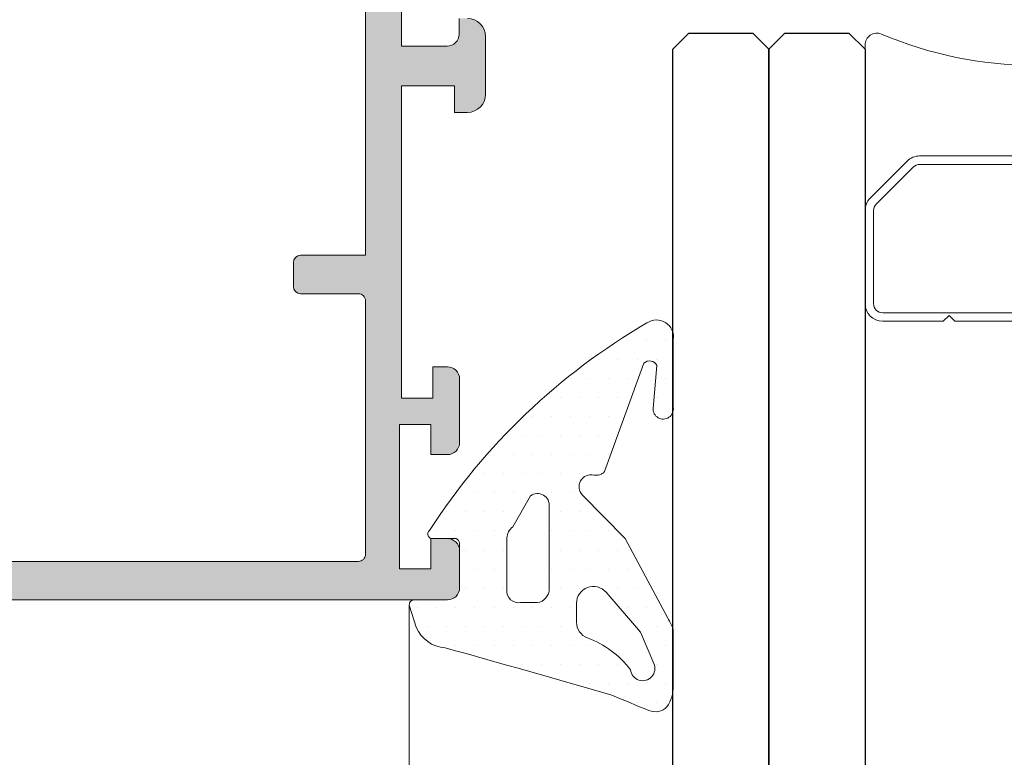
# Model space of a CAD drawing. Units: millimetres. Extents: x 2273 to 3957, y 2613 to 3688.
# Drawn here: x 2745 to 2756, y 3240 to 3248 of the extents above; entities that cross this region are included whole.
import ezdxf

# ---------------------------------------------------------------- set-up
doc = ezdxf.new("R2010")
doc.units = ezdxf.units.MM
for name, color, linetype, lineweight in [('00_GRIS', 8, 'Continuous', 13), ('00_PERFILES', 7, 'Continuous', 9), ('perfiles', 7, 'Continuous', 15)]:
    doc.layers.add(name, color=color, linetype=linetype, lineweight=lineweight)
doc.layers.add('SOMBREADO PERFILES', color=254, linetype='Continuous')
doc.layers.add('VIDRIO', color=155, linetype='Continuous')

# ---------------------------------------------------------------- blocks, each defined once
blk = doc.blocks.new('intercalario 14')
at = {"color": 8}
blk.add_lwpolyline([(7.387707875464628, -6.999998313420633), (0.4917848027133688, -7.000000920417732, -0.534962220029307), (0.0376994009993155, -6.319380898190503, 0.2050265060898565), (0.0376994009992018, 6.31937905735333, -0.5349622200292729), (0.4917848027133688, 6.999999079582267), (7.387707875464628, 6.999999079582267)], format="xyb", dxfattribs=at)
for points in [[(11.99999999999994, -6.262321875515113), (12, -3.745891941144861), (11.75410759864621, -3.499999539791076), (12, -3.254107138437177), (12, 3.254107138437348), (11.75410759864621, 3.499999539791133), (12, 3.745891941144918), (12, 6.262321875515227, 0.4142135623730907), (11.26232279593296, 6.999999079582267), (7.387707875464628, 6.999999079582267, 0.1989123673795081), (6.866091322143119, 6.783938428838383), (5.331073412787362, 5.248920519484499, 0.1989123673798196), (5.115012762042169, 4.727303966160659), (5.115012762042169, -4.727303966160659, 0.198912367379658), (5.331073412787077, -5.248920519484157), (6.866091322140505, -6.783938428837585, 0.1989123673797091), (7.387707875463432, -6.999999079582378), (11.26232279593296, -6.999999079582267, 0.4142135623731134)], [(7.387707875463432, -6.645914021630232, -0.1989123673798058), (7.116467267735686, -6.533562483243031), (5.581449358381346, -4.998544573886873, -0.1989123673795057), (5.469097819994147, -4.727303966158728), (5.469097819994202, 4.727303966158728, -0.1989123673796467), (5.581449358381577, 4.998544573886988), (7.116467267737392, 6.533562483242918, -0.1989123673795603), (7.387707875465537, 6.645914021630119), (11.26232279593205, 6.645914021630232, -0.4142135623730951), (11.64591494204614, 6.262321875516137), (11.64591494204614, -6.262321875516137, -0.4142135623730951), (11.26232279593205, -6.645914021630232)]]:
    blk.add_lwpolyline(points, format="xyb", close=True, dxfattribs=at)

msp = doc.modelspace()

# ---------------------------------------------------------------- hatches: boundary and pattern name
at = {"layer": '00_GRIS'}
h = msp.add_hatch(dxfattribs=at)
h.set_pattern_fill('DOTS', color=256, scale=0.125, angle=-1.27e-14, style=0)
h.set_pattern_definition([(0, (-875.9943567305891, 1860.774895117632), (0.09921875000000004, 0.1984375), [0, -0.1984375])])
edge = h.paths.add_edge_path(flags=16)
edge.add_arc((2750.682563265633, 3241.693501518078), 0.1441287024597717, -81.85372958720029, 1.1548955983815858, ccw=False)
edge.add_line((2750.702986403712, 3241.550827139496), (2750.527824233237, 3241.550827139496))
edge.add_arc((2750.508705769212, 3241.67269065965), 0.1233540968557384, 175.7879138185008, 278.91612815576616, ccw=False)
edge.add_line((2750.385684851044, 3241.681750841997), (2750.385684851044, 3242.225149319171))
edge.add_arc((2750.541155214099, 3242.215589984659), 0.1557639710093555, 126.6302578901797, 176.4815103622786, ccw=False)
edge.add_line((2750.448218834012, 3242.340590960339), (2750.633837014928, 3242.662733245294))
edge.add_arc((2750.706210142852, 3242.565470228634), 0.1212351601448957, -6.513746092694703, 126.65282816565141, ccw=False)
edge.add_line((2750.826662689786, 3242.551717120167), (2750.826662689786, 3241.6964064848))
edge = h.paths.add_edge_path(flags=16)
edge.add_arc((2751.285887244448, 3241.348387895449), 0.1750000000000859, 180, 249.4486240077442, ccw=False)
edge.add_line((2751.110887244447, 3241.348387895449), (2751.110887244447, 3241.544609467692))
edge.add_arc((2751.285887244448, 3241.544609467691), 0.1750000000001819, 40.86901017074001, 179.9999999998511, ccw=False)
edge.add_line((2751.418223555414, 3241.659117549502), (2751.7786569326, 3241.242566833326))
edge.add_line((2751.7786569326, 3241.242566833326), (2751.915106133443, 3240.917393469727))
edge.add_arc((2751.800200748008, 3240.864954143356), 0.1263057027701883, -174.50491063627362, 24.530515174151674, ccw=False)
edge.add_arc((2750.864936836223, 3240.225575163999), 1.024127881458588, 37.77088326369937, 69.44862400773908)
edge = h.paths.add_edge_path()
edge.add_line((2752.11887139126, 3241.192079755207), (2752.11887139126, 3240.684887075347))
edge.add_arc((2751.741923250081, 3240.679647281971), 0.3769845574724365, -34.424618275053604, 0.7963926037505757, ccw=False)
edge.add_arc((2751.929670776117, 3240.590798967877), 0.1750000000001761, 248.18280603987802, 314.7561791594788, ccw=False)
edge.add_arc((2757.289728787918, 3253.980245667632), 14.59746528217226, 246.5475957637738, 248.18280603972119, ccw=False)
edge.add_arc((2690.226791756483, 3028.039814448374), 221.1989684897907, 73.92382600689571, 74.39142021844359)
edge.add_arc((2749.76331154552, 3241.426539655927), 0.3456382318159308, 202.0384138169783, 266.7109835709386, ccw=False)
edge.add_line((2749.442928237932, 3241.296846466005), (2749.372725293973, 3241.514302397547))
edge.add_arc((2749.420307151754, 3241.529663608766), 0.04999999999985579, 90, 197.8920287328334, ccw=False)
edge.add_line((2749.420307151754, 3241.579663608766), (2749.768878096409, 3241.579663608766))
edge.add_arc((2749.768878096409, 3241.704663608766), 0.125, 270, 360)
edge.add_line((2749.893878096409, 3241.704663608766), (2749.893878096409, 3242.169330947832))
edge.add_arc((2749.843878096409, 3242.169330947832), 0.0500000000001819, 0, 73.06842151670699)
edge.add_line((2749.858439571199, 3242.217163608766), (2749.618423826769, 3242.217163608766))
edge.add_arc((2749.612210802366, 3242.265691176448), 0.04892368033421763, 130.671119451249, 277.29593383139354, ccw=False)
edge.add_arc((2755.215153101253, 3238.663751522804), 6.707751522336408, 120.1770433689102, 147.145084763641, ccw=False)
edge.add_arc((2751.943815480455, 3244.31656712221), 0.1771287300924137, -8.774013119749327, 124.5570459814148, ccw=False)
edge.add_line((2752.11887139126, 3244.289548330293), (2752.11887139126, 3243.581427142598))
edge.add_arc((2752.01378828059, 3243.568076625177), 0.1059277889101059, -182.64029706198016, 7.240479778423719, ccw=False)
edge.add_line((2751.907972942694, 3243.572956249072), (2751.94812109436, 3244.020394229531))
edge.add_arc((2751.873009602843, 3243.98381836157), 0.0835435830868864, 25.96396822330027, 135.2906428841425)
edge.add_line((2751.813636465644, 3244.042592172525), (2751.403173292271, 3242.914981944616))
edge.add_arc((2751.317248661526, 3242.991925369812), 0.1153400747773695, 256.9716984487416, 318.1563250663045, ccw=False)
edge.add_arc((2751.263068240377, 3242.757771929718), 0.1249999999996676, 76.97169844879892, 224.4091715406886)
edge.add_line((2751.173773156269, 3242.670299717249), (2751.615856928101, 3242.219003168614))
edge.add_line((2751.615856928101, 3242.219003168614), (2752.061426517759, 3241.387805587118))
edge.add_arc((2751.603476299614, 3241.090361855212), 0.5460688381052793, 19.295300257336294, 33.004169544532886, ccw=False)
edge.add_arc((2773.852594869714, 3241.231441472822), 21.73375912222087, 179.8962323308242, 180.103767669177)
at = {"layer": 'SOMBREADO PERFILES'}
h = msp.add_hatch(color=256, dxfattribs=at)
edge = h.paths.add_edge_path()
edge.add_arc((2750.742725705892, 3248.600619898607), 0.1250000000002495, 13.69394041215514, 107.0000000000153)
edge.add_line((2750.706179242801, 3248.720157993103), (2750.594392970059, 3248.685981499759))
edge.add_arc((2750.824812751327, 3248.261214287601), 0.4832395473507863, 118.4781187062852, 142.988779492095)
edge.add_arc((2750.399011567271, 3248.582209250982), 0.04999999999929442, 270, 322.9887794939891, ccw=False)
edge.add_line((2750.399011567271, 3248.532209250982), (2749.289282045767, 3248.532209250985))
edge.add_line((2749.289282045767, 3248.532209250985), (2749.289282045767, 3247.344709250985))
edge.add_line((2749.289282045767, 3247.344709250985), (2749.764282045768, 3247.344709250985))
edge.add_arc((2749.764282045768, 3247.469709250985), 0.125, 270, 360)
edge.add_line((2749.889282045768, 3247.469709250985), (2749.889282045768, 3247.632209250984))
edge.add_line((2749.889282045768, 3247.632209250984), (2749.976782045766, 3247.632209250984))
edge.add_arc((2749.976782045766, 3247.444709250984), 0.1875, 1.389253156958148e-10, 90, ccw=False)
edge.add_line((2750.164282045766, 3247.444709250985), (2750.164282045766, 3246.842209250985))
edge.add_arc((2749.976782045766, 3246.842209250985), 0.1875, -90, 1.389253156958148e-10, ccw=False)
edge.add_line((2749.976782045766, 3246.654709250985), (2749.839282045767, 3246.654709250985))
edge.add_line((2749.839282045767, 3246.654709250985), (2749.839282045767, 3246.929709250985))
edge.add_line((2749.839282045767, 3246.929709250985), (2749.289282045767, 3246.929709250985))
edge.add_line((2749.289282045767, 3246.929709250985), (2749.289282045767, 3243.679709250985))
edge.add_line((2749.289282045767, 3243.679709250985), (2749.614282045768, 3243.679709250985))
edge.add_line((2749.614282045768, 3243.679709250985), (2749.614282045768, 3244.004709250985))
edge.add_line((2749.614282045768, 3244.004709250985), (2749.768878096409, 3244.004709250985))
edge.add_arc((2749.768878096409, 3243.879709250985), 0.125, 0, 90, ccw=False)
edge.add_line((2749.893878096409, 3243.879709250985), (2749.893878096409, 3243.217163608766))
edge.add_arc((2749.768878096409, 3243.217163608766), 0.125, -90, 0, ccw=False)
edge.add_line((2749.768878096409, 3243.092163608766), (2749.593878096409, 3243.092163608766))
edge.add_line((2749.593878096409, 3243.092163608766), (2749.593878096409, 3243.404663608766))
edge.add_line((2749.593878096409, 3243.404663608766), (2749.268878096409, 3243.404663608766))
edge.add_line((2749.268878096409, 3243.404663608766), (2749.268878096409, 3241.904663608766))
edge.add_line((2749.268878096409, 3241.904663608766), (2749.593878096409, 3241.904663608766))
edge.add_line((2749.593878096409, 3241.904663608766), (2749.593878096409, 3242.217163608766))
edge.add_line((2749.593878096409, 3242.217163608766), (2749.768878096409, 3242.217163608766))
edge.add_arc((2749.768878096409, 3242.092163608766), 0.125, 0, 90, ccw=False)
edge.add_line((2749.893878096409, 3242.092163608766), (2749.893878096409, 3241.704663608766))
edge.add_arc((2749.768878096409, 3241.704663608766), 0.125, -90, 0, ccw=False)
edge.add_line((2749.768878096409, 3241.579663608766), (2742.889282045768, 3241.579663608766))
edge.add_arc((2742.889282045768, 3241.654663608766), 0.0749999999998181, 180, 270, ccw=False)
edge.add_line((2742.814282045768, 3241.654663608766), (2742.814282045768, 3257.298634553335))
edge.add_arc((2742.889282045769, 3257.298634553335), 0.0750000000007276, 135, 180, ccw=False)
edge.add_line((2742.836249037179, 3257.351667561925), (2743.167315054357, 3257.682733579103))
edge.add_arc((2743.220348062945, 3257.629700570513), 0.0750000000002699, 89.9999999993052, 134.9999999992631, ccw=False)
edge.add_line((2743.220348062946, 3257.704700570514), (2743.851782045767, 3257.704700570514))
edge.add_arc((2743.851782045767, 3257.579700570514), 0.125, 0, 90, ccw=False)
edge.add_line((2743.976782045767, 3257.579700570514), (2743.976782045768, 3257.217200570514))
edge.add_arc((2743.851782045768, 3257.217200570514), 0.125, -90, 0, ccw=False)
edge.add_line((2743.851782045768, 3257.092200570514), (2743.676782045768, 3257.092200570514))
edge.add_line((2743.676782045768, 3257.092200570514), (2743.676782045768, 3257.404700570513))
edge.add_line((2743.676782045768, 3257.404700570513), (2743.419612131658, 3257.404700570513))
edge.add_line((2743.419612131658, 3257.404700570513), (2743.189282045769, 3257.174370484624))
edge.add_line((2743.189282045769, 3257.174370484624), (2743.189282045769, 3255.879700570514))
edge.add_line((2743.189282045769, 3255.879700570514), (2743.601782045768, 3255.879700570514))
edge.add_arc((2743.601782045768, 3255.954700570514), 0.07500000000027285, 270.0000000003474, 359.9999999996526)
edge.add_line((2743.676782045768, 3255.954700570514), (2743.676782045768, 3256.217200570514))
edge.add_line((2743.676782045768, 3256.217200570514), (2743.851782045768, 3256.217200570514))
edge.add_arc((2743.851782045768, 3256.092200570514), 0.125, 0, 90, ccw=False)
edge.add_line((2743.976782045768, 3256.092200570514), (2743.976782045768, 3255.907849534956))
edge.add_arc((2743.226782045766, 3255.90784953495), 0.7500000000027285, -17.515357909479974, 4.16889633925166e-10, ccw=False)
edge.add_arc((2743.870486557364, 3255.704700570514), 0.07500000000005838, 270, 342.484642090105, ccw=False)
edge.add_line((2743.870486557364, 3255.629700570514), (2743.714282045768, 3255.629700570514))
edge.add_line((2743.714282045768, 3255.629700570514), (2743.714282045768, 3255.542200570514))
edge.add_arc((2743.589282045768, 3255.542200570514), 0.125, -90, 0, ccw=False)
edge.add_line((2743.589282045768, 3255.417200570514), (2743.489908396394, 3255.417200570514))
edge.add_arc((2743.489908396394, 3255.448174945651), 0.03097437513770274, 149.9999999998466, 269.99999999915883, ccw=False)
edge.add_line((2743.463083800659, 3255.46366213322), (2743.494289360315, 3255.517711748024))
edge.add_line((2743.494289360315, 3255.517711748024), (2743.464282045768, 3255.629700570514))
edge.add_line((2743.464282045768, 3255.629700570514), (2743.214282045768, 3255.629700570514))
edge.add_line((2743.214282045768, 3255.629700570514), (2743.214282045768, 3251.879700570513))
edge.add_line((2743.214282045768, 3251.879700570513), (2743.464282045768, 3251.879700570513))
edge.add_line((2743.464282045768, 3251.879700570513), (2743.494289360315, 3251.991689393001))
edge.add_line((2743.494289360315, 3251.991689393001), (2743.462669752391, 3252.046456160443))
edge.add_arc((2743.486817898047, 3252.060398098839), 0.0278838767907132, 90.00000000093439, 210.0000000012273, ccw=False)
edge.add_line((2743.486817898047, 3252.08828197563), (2743.520171264825, 3252.088281975631))
edge.add_line((2743.520171264825, 3252.088281975631), (2743.527470350898, 3252.1155225357))
edge.add_arc((2743.599914787868, 3252.096111107317), 0.07499999999895995, 142.8533133021712, 165.0000000001523, ccw=False)
edge.add_line((2743.540132876758, 3252.141400433916), (2743.81682149842, 3252.506629414511))
edge.add_arc((2744.215367572497, 3252.204700570514), 0.4999999999993634, 90, 142.85331330205, ccw=False)
edge.add_line((2744.215367572497, 3252.704700570514), (2745.837562237868, 3252.704700570514))
edge.add_arc((2745.837562237868, 3252.654700570513), 0.0500000000001819, 23.198590513921772, 90, ccw=False)
edge.add_line((2745.883519489369, 3252.674396535443), (2746.014467923019, 3252.368850190261))
edge.add_arc((2745.945532045767, 3252.339306242866), 0.07500000000112458, 6.947971087356564e-10, 23.1985905144237, ccw=False)
edge.add_line((2746.020532045768, 3252.339306242867), (2746.020532045768, 3252.154700570514))
edge.add_line((2746.020532045768, 3252.154700570514), (2746.417929496612, 3252.154700570514))
edge.add_arc((2746.417929496612, 3252.079700570514), 0.07500000000027285, 26.565051177543978, 90.00000000034743, ccw=False)
edge.add_line((2746.485011535937, 3252.113241590177), (2746.539282045767, 3251.929700570514))
edge.add_line((2746.539282045767, 3251.929700570514), (2746.539282045767, 3251.827325259566))
edge.add_arc((2746.514282045768, 3251.827325259566), 0.0249999999996362, -84.2894068618782, 0, ccw=False)
edge.add_line((2746.516769638743, 3251.802449329812), (2746.039282045768, 3251.754700570514))
edge.add_line((2746.039282045768, 3251.754700570514), (2746.039282045768, 3249.754700570514))
edge.add_line((2746.039282045768, 3249.754700570514), (2747.064282045767, 3249.754700570513))
edge.add_line((2747.064282045767, 3249.754700570513), (2747.064282045767, 3249.829700570514))
edge.add_line((2747.064282045767, 3249.829700570514), (2747.989282045766, 3249.829700570514))
edge.add_line((2747.989282045766, 3249.829700570514), (2748.064282045768, 3249.754700570514))
edge.add_line((2748.064282045768, 3249.754700570514), (2748.139282045768, 3249.829700570514))
edge.add_line((2748.139282045768, 3249.829700570514), (2749.064282045768, 3249.829700570514))
edge.add_line((2749.064282045768, 3249.829700570514), (2749.064282045768, 3249.754700570514))
edge.add_line((2749.064282045768, 3249.754700570514), (2749.939282045769, 3249.754700570514))
edge.add_line((2749.939282045769, 3249.754700570514), (2749.939282045767, 3251.600015402617))
edge.add_arc((2749.751782045767, 3251.600015402617), 0.1874999999995453, 0, 84.2894068624174)
edge.add_line((2749.770438993084, 3251.786584875781), (2749.611794452792, 3251.80244932981))
edge.add_arc((2749.614282045768, 3251.827325259565), 0.0250000000003055, 180, 264.2894068631226, ccw=False)
edge.add_line((2749.589282045768, 3251.827325259565), (2749.589282045768, 3251.929700570513))
edge.add_line((2749.589282045768, 3251.929700570513), (2749.643552555599, 3252.113241590175))
edge.add_arc((2749.710634594923, 3252.079700570514), 0.07499999999902641, 90, 153.4349488232327, ccw=False)
edge.add_line((2749.710634594923, 3252.154700570512), (2750.108032045768, 3252.154700570514))
edge.add_line((2750.108032045768, 3252.154700570514), (2750.108032045768, 3252.339306242867))
edge.add_arc((2750.183032045768, 3252.339306242868), 0.0750000000007276, 156.8014094873098, 180.0000000010422, ccw=False)
edge.add_line((2750.114096168516, 3252.368850190261), (2750.245044602167, 3252.674396535443))
edge.add_arc((2750.291001853667, 3252.654700570514), 0.04999999999945598, 90.00000000052108, 156.8014094868308, ccw=False)
edge.add_line((2750.291001853667, 3252.704700570514), (2750.420532045768, 3252.704700570514))
edge.add_arc((2750.420532045768, 3252.629700570513), 0.07500000000027285, 3.474269760772586e-10, 90.00000000034743, ccw=False)
edge.add_line((2750.495532045768, 3252.629700570514), (2750.495532045768, 3252.171040617896))
edge.add_arc((2750.570532045755, 3252.171040617895), 0.07499999998617568, 179.9999999996526, 231.4738820307502)
edge.add_arc((2750.824812751336, 3252.490416338323), 0.4832395473467302, 231.4738820312187, 241.5218812922271)
edge.add_line((2750.594392970059, 3252.065649126174), (2750.706179242801, 3252.031472632831))
edge.add_arc((2750.742725705892, 3252.151010727326), 0.1249999999997123, 252.9999999999238, 343.0000000003834)
edge.add_line((2750.862263800387, 3252.114464264236), (2750.865641614502, 3252.12551259638))
edge.add_arc((2750.9373644712, 3252.103584718525), 0.0750000000001681, 89.9999999993052, 162.9999999997854, ccw=False)
edge.add_line((2750.9373644712, 3252.178584718526), (2751.530518893085, 3252.178584718526))
edge.add_arc((2751.530518893086, 3252.103584718525), 0.07500000000027285, -43.36188253962928, 90.00000000034743, ccw=False)
edge.add_line((2751.585046264017, 3252.052089419523), (2751.015863582396, 3251.413135929193))
edge.add_arc((2750.978528651883, 3251.446394055472), 0.05000000000032881, 192.4844901610901, 318.3052048811391, ccw=False)
edge.add_arc((2751.173799564096, 3251.489629120444), 0.2500000000005814, 180.4191741632584, 192.4844901604905, ccw=False)
edge.add_arc((2750.848808261611, 3251.487251451634), 0.07499999999978818, 0.4191741644418677, 49.87479371192489)
edge.add_line((2750.897142767713, 3251.544599298322), (2750.495591481385, 3251.847394703628))
edge.add_line((2750.495591481385, 3251.847394703628), (2750.41120992362, 3251.873192734786))
edge.add_arc((2750.389282046293, 3251.801469877928), 0.0749999999994516, 73.00000042101674, 239.999999563545)
edge.add_arc((2750.314282045768, 3251.671566067665), 0.07499999999960917, -3.474269760772586e-10, 59.99999997303121, ccw=False)
edge.add_line((2750.389282045768, 3251.671566067664), (2750.389282045766, 3250.601469878089))
edge.add_arc((2750.439282045766, 3250.601469878089), 0.0500000000001819, 180, 270)
edge.add_line((2750.439282045766, 3250.551469878089), (2750.45625423156, 3250.551469878089))
edge.add_arc((2750.456254231558, 3250.626469878089), 0.0749999999998181, 270.0000000010422, 301.3801319355956)
edge.add_line((2750.495307753101, 3250.562440022122), (2750.914306000148, 3250.817998258508))
edge.add_arc((2750.964282045769, 3250.819545793304), 0.04999999999852001, 0, 181.7736274991669, ccw=False)
edge.add_line((2751.014282045768, 3250.819545793304), (2751.014282045768, 3250.623066309841))
edge.add_arc((2750.889282045768, 3250.623066309842), 0.1249999999995453, 318.7507486139296, 359.9999999995831, ccw=False)
edge.add_arc((2751.171225204124, 3250.375815312967), 0.249999999999634, 138.7507486144395, 221.2492513855605)
edge.add_arc((2750.889282045767, 3250.128564316092), 0.1250000000005666, 4.16889633925166e-10, 41.24925138595222, ccw=False)
edge.add_line((2751.014282045768, 3250.128564316093), (2751.014282045768, 3249.932090884114))
edge.add_arc((2750.964282045768, 3249.932090884114), 0.04999999999972715, -181.78286232349035, 0, ccw=False)
edge.add_line((2750.914306250223, 3249.933646473933), (2750.464282045768, 3250.193468069517))
edge.add_arc((2750.439282045768, 3250.150166799328), 0.05000000000065108, 59.99999999970869, 179.9999999994789)
edge.add_line((2750.389282045768, 3250.150166799328), (2750.389282045768, 3249.080064558377))
edge.add_arc((2750.31428204583, 3249.080064558377), 0.07499999993797246, 299.9999999851221, 359.9999999996526, ccw=False)
edge.add_arc((2750.389282045766, 3248.950160747844), 0.07500000000004643, 119.9999999858592, 286.9999999998824)
edge.add_line((2750.41120992362, 3248.878437891147), (2750.495591481385, 3248.904235922306))
edge.add_line((2750.495591481385, 3248.904235922306), (2750.890652249775, 3249.202137061108))
edge.add_arc((2750.84880826161, 3249.2643791743), 0.07500000000023697, 303.9120626932766, 359.5808258355607)
edge.add_arc((2751.173799564096, 3249.262001505485), 0.250000000000657, 167.5155098384469, 179.5808258355951, ccw=False)
edge.add_arc((2750.978528651883, 3249.305236570461), 0.04999999999990822, 41.694795118860895, 167.5155098381758, ccw=False)
edge.add_line((2751.015863582396, 3249.33849469674), (2751.58794890615, 3248.696282756387))
edge.add_arc((2751.530518893085, 3248.648045907408), 0.07500000000014555, -90, 40.027707698918675, ccw=False)
edge.add_line((2751.530518893085, 3248.573045907408), (2750.9373644712, 3248.573045907408))
edge.add_arc((2750.937021452904, 3248.648045122994), 0.07500000000054835, 193.7553939326803, 270.26204758899826, ccw=False)
edge = h.paths.add_edge_path(flags=16)
edge.add_line((2743.189282045768, 3251.404700570512), (2743.189282045768, 3249.829700570514))
edge.add_arc((2743.264282045768, 3249.829700570514), 0.07500000000027285, 180, 269.9999999996526)
edge.add_line((2743.264282045768, 3249.754700570514), (2745.589282045768, 3249.754700570514))
edge.add_arc((2745.589282045768, 3249.829700570514), 0.07500000000027285, 270.0000000003474, 360)
edge.add_line((2745.664282045768, 3249.829700570514), (2745.664282045767, 3252.229700570513))
edge.add_arc((2745.589282045768, 3252.229700570514), 0.0749999999998181, 359.9999999993052, 449.9999999993052)
edge.add_line((2745.589282045768, 3252.304700570514), (2744.202942964096, 3252.304700570514))
edge.add_arc((2744.202942964097, 3252.229700570514), 0.0749999999998181, 90.00000000069481, 142.8533133023139)
edge.add_line((2744.143161052985, 3252.274989897113), (2743.906241911388, 3251.962256630205))
edge.add_arc((2743.966023822501, 3251.916967303608), 0.07499999999922295, 142.853313304118, 165.00000000201)
edge.add_line((2743.893579385529, 3251.936378731988), (2743.786107753833, 3251.53528914213))
edge.add_arc((2743.713663316862, 3251.554700570513), 0.07499999999963461, 269.9999999996526, 344.99999999957106, ccw=False)
edge.add_line((2743.713663316861, 3251.479700570513), (2743.264282045768, 3251.479700570513))
edge.add_arc((2743.264282045768, 3251.404700570513), 0.07500000000027285, 90.0000000003474, 180.0000000003474)
edge = h.paths.add_edge_path(flags=16)
edge.add_line((2743.189282045768, 3244.692200570514), (2743.189282045768, 3242.054663608766))
edge.add_arc((2743.264282045768, 3242.054663608766), 0.07500000000027285, 180, 269.9999999996526)
edge.add_line((2743.264282045768, 3241.979663608766), (2748.839282045768, 3241.979663608766))
edge.add_arc((2748.839282045768, 3242.054663608766), 0.07500000000027285, 270, 360)
edge.add_line((2748.914282045767, 3242.054663608766), (2748.914282045767, 3244.692200570514))
edge.add_arc((2748.839282045768, 3244.692200570514), 0.07499999999936335, 359.9999999996526, 449.9999999996527)
edge.add_line((2748.839282045768, 3244.767200570514), (2748.239282045768, 3244.767200570514))
edge.add_arc((2748.239282045768, 3244.842200570514), 0.07500000000027285, 180.0000000003474, 270.00000000034737, ccw=False)
edge.add_line((2748.164282045767, 3244.842200570513), (2748.164282045767, 3245.092200570513))
edge.add_arc((2748.239282045768, 3245.092200570513), 0.07500000000027285, 89.99999999965257, 179.9999999996526, ccw=False)
edge.add_line((2748.239282045768, 3245.167200570513), (2748.914282045767, 3245.167200570513))
edge.add_line((2748.914282045767, 3245.167200570513), (2748.914282045767, 3249.292200570514))
edge.add_arc((2748.839282045768, 3249.292200570515), 0.07499999999936335, 359.9999999996526, 449.9999999996527)
edge.add_line((2748.839282045768, 3249.367200570514), (2743.264282045768, 3249.367200570514))
edge.add_arc((2743.264282045768, 3249.292200570514), 0.0749999999998181, 90, 180)
edge.add_line((2743.189282045768, 3249.292200570514), (2743.189282045768, 3245.167200570513))
edge.add_line((2743.189282045768, 3245.167200570513), (2743.739282045768, 3245.167200570513))
edge.add_arc((2743.739282045768, 3245.092200570514), 0.07499999999936335, -3.474269760772586e-10, 89.99999999965257, ccw=False)
edge.add_line((2743.814282045767, 3245.092200570513), (2743.814282045767, 3244.842200570513))
edge.add_arc((2743.739282045768, 3244.842200570513), 0.07499999999936335, -89.99999999965269, 3.474269760772586e-10, ccw=False)
edge.add_line((2743.739282045768, 3244.767200570514), (2743.264282045768, 3244.767200570514))
edge.add_arc((2743.264282045768, 3244.692200570514), 0.0749999999998181, 90, 180)

# ---------------------------------------------------------------- linework, layer by layer
at = {"layer": '00_GRIS'}
msp.add_line((2749.370307151754, 3241.529663608766), (2749.370307151754, 3219.479700570514), dxfattribs=at)
for points in [[(2752.11887139126, 3241.192079755207), (2752.11887139126, 3240.684887075347, -0.1549020548014013), (2752.052886755629, 3240.466529814854, -0.2989368461272705), (2751.864632647495, 3240.428333458228, -0.00713507189612204), (2751.480125517753, 3240.588662396506, 0.00204026746968851), (2749.743481366189, 3241.081470747909, -0.2899240034263955), (2749.442928237932, 3241.296846466005), (2749.372725293973, 3241.514302397547, -0.5089321696383), (2749.420307151754, 3241.579663608766), (2749.768878096409, 3241.579663608766, 0.4142135623731616), (2749.893878096409, 3241.704663608766), (2749.893878096409, 3242.169330947832, 0.3300815873613792), (2749.858439571199, 3242.217163608766), (2749.618423826769, 3242.217163608766, -0.7441886276899863), (2749.580326448537, 3242.302797974725, -0.1182164028169901), (2751.843343372746, 3244.462443585687, -0.6576961309273592), (2752.11887139126, 3244.289548330293), (2752.11887139126, 3243.581427142598, -1.090169393160212), (2751.907972942694, 3243.572956249072), (2751.94812109436, 3244.020394229531, 0.5168386545380976), (2751.813636465644, 3244.042592172525), (2751.403173292271, 3242.914981944616, -0.273496945173563), (2751.291247280638, 3242.879554283488, 0.7497128954653793), (2751.173773156269, 3242.670299717249), (2751.615856928101, 3242.219003168614), (2752.061426517759, 3241.387805587118, -0.05988766913622737), (2752.11887139126, 3241.270803190435, 0.0009055439896424472)], [(2750.826662689786, 3241.6964064848, -0.3789091458148669), (2750.702986403712, 3241.550827139496), (2750.527824233237, 3241.550827139496, -0.4830325239854865), (2750.385684851044, 3241.681750841997), (2750.385684851044, 3242.225149319171, -0.2210138279422779), (2750.448218834012, 3242.340590960339), (2750.633837014928, 3242.662733245294, -0.6566684637683412), (2750.826662689786, 3242.551717120167)], [(2751.224453995686, 3241.184525282427, -0.3126557853008978), (2751.110887244447, 3241.348387895449), (2751.110887244447, 3241.544609467692, -0.6945716322630446), (2751.418223555414, 3241.659117549502), (2751.7786569326, 3241.242566833326), (2751.915106133443, 3240.917393469727, -1.181618034084468), (2751.674475494546, 3240.852859053687, 0.1391072224767089)]]:
    msp.add_lwpolyline(points, format="xyb", close=True, dxfattribs=at)
at = {"layer": '00_PERFILES'}
msp.add_lwpolyline([(2743.189282045768, 3244.692200570514), (2743.189282045768, 3242.054663608766, 0.4142135623726511), (2743.264282045768, 3241.979663608766), (2748.839282045768, 3241.979663608766, 0.4142135623730951), (2748.914282045767, 3242.054663608766), (2748.914282045767, 3244.692200570514, 0.4142135623735389), (2748.839282045768, 3244.767200570514), (2748.239282045768, 3244.767200570514, -0.4142135623726511), (2748.164282045767, 3244.842200570513), (2748.164282045767, 3245.092200570513, -0.4142135623724291), (2748.239282045768, 3245.167200570513), (2748.914282045767, 3245.167200570513), (2748.914282045767, 3249.292200570514, 0.4142135623728737), (2748.839282045768, 3249.367200570514), (2743.264282045768, 3249.367200570514, 0.414213562372984), (2743.189282045768, 3249.292200570514), (2743.189282045768, 3245.167200570513), (2743.739282045768, 3245.167200570513, -0.4142135623726512), (2743.814282045767, 3245.092200570513), (2743.814282045767, 3244.842200570513, -0.4142135623730951), (2743.739282045768, 3244.767200570514), (2743.264282045768, 3244.767200570514, 0.4142135623730951)], format="xyb", close=True, dxfattribs=at)
at = {"layer": 'perfiles'}
for points in [[(2749.289282045767, 3248.532209250985), (2749.289282045767, 3247.344709250985), (2749.764282045768, 3247.344709250985, 0.4142135623730951), (2749.889282045768, 3247.469709250985), (2749.889282045768, 3247.632209250984)], [(2749.976782045766, 3247.632209250984, -0.4142135623729177), (2750.164282045766, 3247.444709250985), (2750.164282045766, 3246.842209250985, -0.4142135623730951), (2749.976782045766, 3246.654709250985), (2749.839282045767, 3246.654709250985), (2749.839282045767, 3246.929709250985), (2749.289282045767, 3246.929709250985), (2749.289282045767, 3243.679709250985), (2749.614282045768, 3243.679709250985), (2749.614282045768, 3244.004709250985), (2749.768878096409, 3244.004709250985, -0.4142135623732283), (2749.893878096409, 3243.879709250985), (2749.893878096409, 3243.217163608766, -0.4142135623730951), (2749.768878096409, 3243.092163608766), (2749.593878096409, 3243.092163608766), (2749.593878096409, 3243.404663608766), (2749.268878096409, 3243.404663608766), (2749.268878096409, 3241.904663608766), (2749.593878096409, 3241.904663608766), (2749.593878096409, 3242.217163608766), (2749.768878096409, 3242.217163608766, -0.4142135623730951), (2749.893878096409, 3242.092163608766), (2749.893878096409, 3241.704663608766, -0.4142135623730951), (2749.768878096409, 3241.579663608766), (2742.889282045768, 3241.579663608766, -0.4142135623730951)]]:
    msp.add_lwpolyline(points, format="xyb", dxfattribs=at)
at = {"layer": 'VIDRIO'}
for points in [[(2752.114275340618, 3219.479700570514), (2752.114275340618, 3247.313032476581), (2752.280942007285, 3247.479699143248), (2752.947608673952, 3247.479699143248), (2753.114275340618, 3247.313032476581), (2753.114275340618, 3219.479700570513)], [(2753.114275340618, 3219.479700570513), (2753.114275340618, 3247.313032476581), (2753.280942007286, 3247.479699143248), (2753.947608673952, 3247.479699143248), (2754.114275340618, 3247.313032476581), (2754.114275340618, 3219.479700570513)]]:
    msp.add_lwpolyline(points, dxfattribs=at)

# ---------------------------------------------------------------- block references
at = {"layer": '00_GRIS', "xscale": 0.25, "yscale": 0.25, "zscale": 0.25, "rotation": 270}
msp.add_blockref('intercalario 14', (2755.864275354375, 3247.479698954223), dxfattribs=at)

doc.saveas('drawing.dxf')
